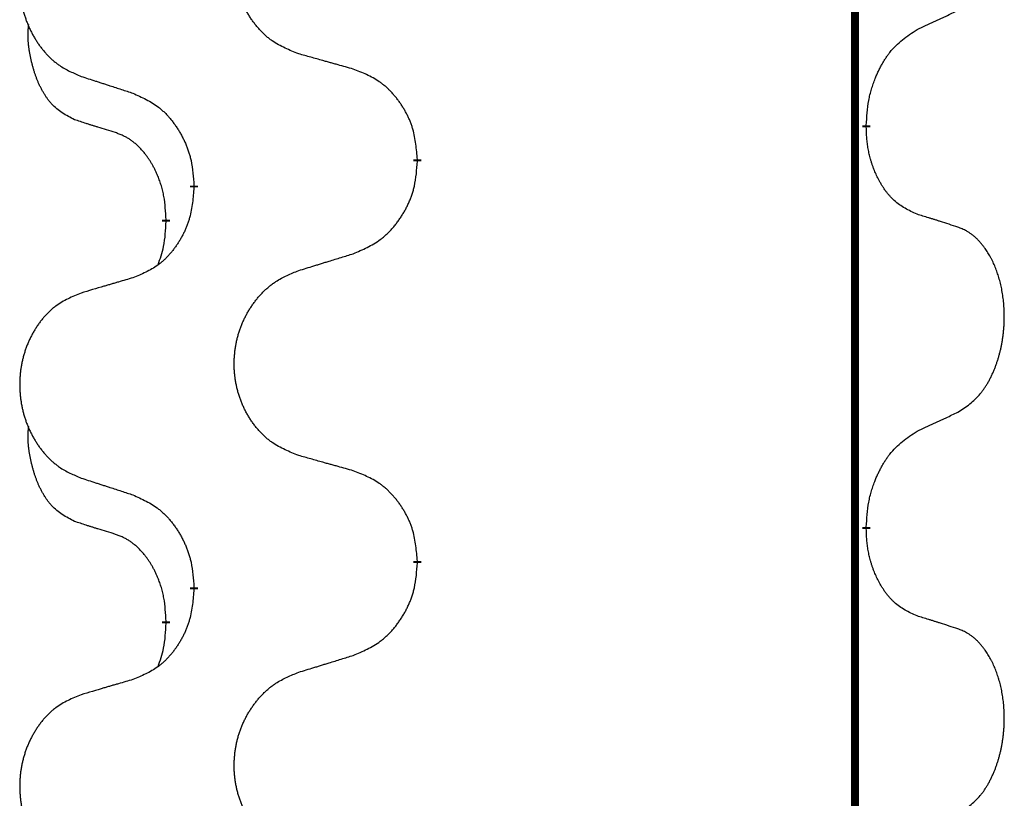
# Model space of a CAD drawing. Units: millimetres. Extents: x -127 to 526, y -208 to 120.
# Drawn here: x 388 to 392, y -21 to -18 of the extents above; entities that cross this region are included whole.
import ezdxf

# ---------------------------------------------------------------- set-up
doc = ezdxf.new("R2010")
doc.units = ezdxf.units.MM
doc.linetypes.add('SLD_Durchgehend', pattern=[0, 0, 0])
doc.layers.add('1', color=7, linetype='Continuous')

# ---------------------------------------------------------------- blocks, each defined once
blk = doc.blocks.new('588884928_F_0800_mm_Artikelnummer_588884931__5', base_point=(436.158, -6.9213))
at = {"color": 7, "linetype": 'SLD_Durchgehend', "const_width": 0.0625}
for points in [[(783.4756, 93.6545), (783.4756, -70.2455)], [(783.5657, -36.7156), (783.5657, -36.7306)], [(780.0165, -36.9845), (780.0165, -36.9995)], [(778.2496, -37.2065), (778.2496, -37.1915)], [(778.0295, -37.4605), (778.0295, -37.4755)], [(783.5657, -39.8906), (783.5657, -39.9056)], [(780.0165, -40.1595), (780.0165, -40.1745)], [(778.2496, -40.3815), (778.2496, -40.3665)], [(778.0295, -40.6355), (778.0295, -40.6505)]]:
    blk.add_lwpolyline(points, dxfattribs=at)
at = {"color": 7, "linetype": 'SLD_Durchgehend'}
for points, knots in [([(779.078, -36.1502), (779.0418, -36.1358), (778.9693, -36.107), (778.8913, -36.0648), (778.8438, -36.0296), (778.8207, -36.0103), (778.7985, -35.99), (778.7771, -35.9683), (778.7565, -35.9455), (778.7368, -35.9215), (778.7181, -35.8968), (778.7005, -35.8713), (778.6839, -35.8452), (778.6684, -35.8185), (778.6539, -35.7912), (778.6404, -35.7633), (778.628, -35.7348), (778.6167, -35.7056), (778.6065, -35.6761), (778.5976, -35.6462), (778.5898, -35.6161), (778.5832, -35.5858), (778.5778, -35.5552), (778.5735, -35.5244), (778.5704, -35.4934), (778.5684, -35.4623), (778.5676, -35.4311), (778.568, -35.3999), (778.5696, -35.3688), (778.5723, -35.3379), (778.5761, -35.3071), (778.5811, -35.2765), (778.5872, -35.2462), (778.5943, -35.2162), (778.6026, -35.1866), (778.6121, -35.1572), (778.6226, -35.1283), (778.6343, -35.0999), (778.647, -35.0719), (778.6607, -35.0445), (778.6754, -35.0178), (778.691, -34.9917), (778.7076, -34.9663), (778.7252, -34.9415), (778.7437, -34.9173), (778.7632, -34.8937), (778.7837, -34.8711), (778.8049, -34.8495), (778.8269, -34.829), (778.8496, -34.8097), (778.8732, -34.7916), (778.9171, -34.7615), (778.9853, -34.7257), (779.0471, -34.7005), (779.078, -34.6878)], [0, 0, 0, 0, 0.117086, 0.234172, 0.26425, 0.294342, 0.324476, 0.354607, 0.385625, 0.416644, 0.447649, 0.478654, 0.509524, 0.540393, 0.571263, 0.602133, 0.633372, 0.664611, 0.695847, 0.727084, 0.758108, 0.789132, 0.820159, 0.851185, 0.8824, 0.913614, 0.944827, 0.97604, 1.007095, 1.038151, 1.069208, 1.100265, 1.131069, 1.161872, 1.192674, 1.223475, 1.254222, 1.284969, 1.315717, 1.346465, 1.376816, 1.407167, 1.437517, 1.467868, 1.498416, 1.528964, 1.559522, 1.59008, 1.619832, 1.649585, 1.679305, 1.709013, 1.809224, 1.909434, 1.909434, 1.909434, 1.909434]), ([(777.3573, -34.8658), (777.3227, -34.8802), (777.2536, -34.9092), (777.1795, -34.9515), (777.1345, -34.9865), (777.1125, -35.0058), (777.0914, -35.0262), (777.0711, -35.0478), (777.0515, -35.0706), (777.0328, -35.0946), (777.015, -35.1193), (776.9983, -35.1448), (776.9825, -35.1709), (776.9677, -35.1976), (776.954, -35.2249), (776.9412, -35.2528), (776.9294, -35.2813), (776.9186, -35.3105), (776.909, -35.34), (776.9004, -35.3698), (776.8931, -35.3999), (776.8868, -35.4303), (776.8817, -35.4608), (776.8776, -35.4916), (776.8746, -35.5226), (776.8728, -35.5538), (776.872, -35.585), (776.8724, -35.6161), (776.8738, -35.6472), (776.8764, -35.6781), (776.8801, -35.7089), (776.8848, -35.7395), (776.8906, -35.7698), (776.8974, -35.7997), (776.9053, -35.8294), (776.9143, -35.8587), (776.9243, -35.8876), (776.9353, -35.9161), (776.9474, -35.9441), (776.9605, -35.9715), (776.9744, -35.9982), (776.9893, -36.0242), (777.005, -36.0496), (777.0217, -36.0745), (777.0393, -36.0987), (777.0579, -36.1222), (777.0774, -36.1449), (777.0976, -36.1665), (777.1185, -36.187), (777.14, -36.2062), (777.1625, -36.2243), (777.204, -36.2544), (777.2689, -36.2902), (777.3278, -36.3155), (777.3573, -36.3282)], [0, 0, 0, 0, 0.112481, 0.224961, 0.254205, 0.283463, 0.312765, 0.342064, 0.372505, 0.402946, 0.433372, 0.463798, 0.494314, 0.52483, 0.555347, 0.585864, 0.616922, 0.647981, 0.679038, 0.710095, 0.741061, 0.772027, 0.802995, 0.833963, 0.865172, 0.896381, 0.927588, 0.958795, 0.989832, 1.020868, 1.051906, 1.082944, 1.113652, 1.144359, 1.175065, 1.20577, 1.236283, 1.266796, 1.29731, 1.327824, 1.357761, 1.387698, 1.417635, 1.447572, 1.477483, 1.507394, 1.537316, 1.567238, 1.596112, 1.624989, 1.653829, 1.682658, 1.778901, 1.875145, 1.875145, 1.875145, 1.875145]), ([(783.9665, -35.9588), (783.9892, -35.9482), (784.0348, -35.927), (784.0841, -35.904), (784.1146, -35.8898), (784.1263, -35.8843), (784.138, -35.8789), (784.1496, -35.8734), (784.1613, -35.8679), (784.173, -35.8625), (784.1846, -35.857), (784.208, -35.846), (784.2429, -35.8296), (784.274, -35.8149), (784.2896, -35.8076)], [0, 0, 0, 0, 0.075268, 0.1505361, 0.163415, 0.176294, 0.1891729, 0.2020518, 0.2149361, 0.2278204, 0.2407047, 0.253589, 0.3051493, 0.3567097, 0.3567097, 0.3567097, 0.3567097]), ([(777.3056, -36.6709), (777.2728, -36.6541), (777.2071, -36.6205), (777.1437, -36.568), (777.1094, -36.5288), (777.0953, -36.5107), (777.082, -36.4921), (777.069, -36.4721), (777.0563, -36.4508), (777.0439, -36.4282), (777.0323, -36.4052), (777.0219, -36.3825), (777.0124, -36.3602), (777.0039, -36.3382), (776.9959, -36.316), (776.9882, -36.2931), (776.981, -36.2694), (776.9741, -36.2449), (776.9678, -36.2203), (776.9619, -36.1951), (776.9564, -36.1691), (776.9513, -36.1425), (776.947, -36.1158), (776.9434, -36.0887), (776.9406, -36.0614), (776.9388, -36.0338), (776.938, -36.0062), (776.9384, -35.9773), (776.9403, -35.9474), (776.9422, -35.9266), (776.9431, -35.9163)], [0, 0, 0, 0, 0.1104767, 0.2209534, 0.2438284, 0.2667114, 0.2896326, 0.3125527, 0.3382849, 0.3640175, 0.389731, 0.4154442, 0.4390192, 0.4625939, 0.4861716, 0.5097495, 0.5351329, 0.5605162, 0.5859001, 0.6112844, 0.6383739, 0.665463, 0.6925584, 0.7196538, 0.7472958, 0.7749392, 0.8025614, 0.830178, 0.8614107, 0.8926434, 0.8926434, 0.8926434, 0.8926434]), ([(783.5657, -36.7156), (783.5677, -36.6826), (783.5717, -36.6166), (783.5802, -36.5432), (783.5895, -36.4957), (783.5946, -36.4732), (783.6003, -36.4509), (783.6066, -36.4291), (783.6132, -36.4079), (783.6202, -36.3872), (783.6277, -36.3667), (783.6368, -36.3433), (783.6477, -36.3172), (783.6607, -36.2884), (783.6747, -36.2602), (783.689, -36.2333), (783.7037, -36.208), (783.7187, -36.1842), (783.7347, -36.161), (783.7743, -36.1087), (783.8487, -36.0357), (783.9272, -35.9844), (783.9665, -35.9588)], [0, 0, 0, 0, 0.0991279, 0.1982558, 0.2212992, 0.2443459, 0.2673984, 0.2904499, 0.3123028, 0.3341557, 0.3560082, 0.3778615, 0.4093786, 0.4408961, 0.4724293, 0.503962, 0.5321252, 0.5602895, 0.5884188, 0.6165402, 0.7571053, 0.8976704, 0.8976704, 0.8976704, 0.8976704]), ([(779.5093, -36.2707), (779.4892, -36.2651), (779.449, -36.2539), (779.4037, -36.2413), (779.3736, -36.2329), (779.3585, -36.2287), (779.3434, -36.2245), (779.3283, -36.2203), (779.3133, -36.2161), (779.2982, -36.2119), (779.2831, -36.2077), (779.2414, -36.196), (779.173, -36.1769), (779.1097, -36.1591), (779.078, -36.1502)], [0, 0, 0, 0, 0.0626283, 0.1252565, 0.140914, 0.1565714, 0.1722289, 0.1878864, 0.2035442, 0.219202, 0.2348598, 0.2505176, 0.3491531, 0.4477886, 0.4477886, 0.4477886, 0.4477886]), ([(780.0165, -36.9845), (780.013, -36.9444), (780.0061, -36.8641), (779.9897, -36.7746), (779.9717, -36.7172), (779.9614, -36.6893), (779.9499, -36.6619), (779.9372, -36.635), (779.9235, -36.6088), (779.9087, -36.5831), (779.893, -36.5581), (779.8764, -36.5337), (779.8591, -36.5101), (779.8409, -36.4871), (779.8218, -36.465), (779.8021, -36.4438), (779.7816, -36.4237), (779.7605, -36.4048), (779.7385, -36.3869), (779.6923, -36.3532), (779.616, -36.3126), (779.5449, -36.2847), (779.5093, -36.2707)], [0, 0, 0, 0, 0.1209346, 0.2418691, 0.2715902, 0.3013222, 0.3310797, 0.3608342, 0.3904011, 0.4199685, 0.4495293, 0.4790908, 0.5083301, 0.5375686, 0.5668172, 0.5960652, 0.6244344, 0.6528069, 0.6811435, 0.7094671, 0.8241186, 0.93877, 0.93877, 0.93877, 0.93877]), ([(777.3573, -36.3282), (777.3763, -36.3343), (777.4143, -36.3466), (777.4571, -36.3605), (777.4856, -36.3697), (777.4998, -36.3743), (777.5141, -36.379), (777.5283, -36.3836), (777.5426, -36.3882), (777.5568, -36.3928), (777.5711, -36.3974), (777.6109, -36.4104), (777.6764, -36.4316), (777.7371, -36.4513), (777.7674, -36.4611)], [0, 0, 0, 0, 0.0599168, 0.1198336, 0.1348129, 0.1497923, 0.1647716, 0.179751, 0.1947305, 0.2097099, 0.2246894, 0.2396689, 0.3353723, 0.4310757, 0.4310757, 0.4310757, 0.4310757]), ([(777.7674, -36.4611), (777.8027, -36.477), (777.8732, -36.5089), (777.9485, -36.5545), (777.9939, -36.5919), (778.0161, -36.6123), (778.0373, -36.6339), (778.0577, -36.6567), (778.0773, -36.6808), (778.0962, -36.706), (778.114, -36.7319), (778.1308, -36.7586), (778.1467, -36.7859), (778.1617, -36.8139), (778.1755, -36.8424), (778.1883, -36.8716), (778.1999, -36.9014), (778.2103, -36.9318), (778.2192, -36.9626), (778.2321, -37.0157), (778.2428, -37.0922), (778.2474, -37.1584), (778.2496, -37.1915)], [0, 0, 0, 0, 0.1161018, 0.2322037, 0.2623496, 0.2925108, 0.3227169, 0.3529195, 0.3843764, 0.415834, 0.4472779, 0.4787225, 0.5104414, 0.5421594, 0.5738837, 0.6056077, 0.6377093, 0.6698134, 0.7018938, 0.7339652, 0.8335001, 0.9330351, 0.9330351, 0.9330351, 0.9330351]), ([(777.6287, -36.7731), (777.6056, -36.766), (777.5594, -36.7518), (777.5094, -36.7363), (777.4787, -36.7267), (777.4671, -36.723), (777.4556, -36.7194), (777.4441, -36.7157), (777.4325, -36.712), (777.421, -36.7083), (777.4094, -36.7046), (777.3864, -36.6972), (777.3517, -36.6859), (777.321, -36.6759), (777.3056, -36.6709)], [0, 0, 0, 0, 0.072467, 0.1449339, 0.1570396, 0.1691453, 0.181251, 0.1933566, 0.2054742, 0.2175917, 0.2297093, 0.2418268, 0.2903502, 0.3388736, 0.3388736, 0.3388736, 0.3388736]), ([(783.9665, -37.418), (783.9345, -37.4033), (783.8705, -37.3741), (783.8059, -37.3288), (783.7691, -37.2936), (783.753, -37.2765), (783.7377, -37.2586), (783.7225, -37.2393), (783.7076, -37.2186), (783.693, -37.1965), (783.6792, -37.1739), (783.6671, -37.1521), (783.6563, -37.1313), (783.6468, -37.1117), (783.6379, -37.0918), (783.6292, -37.0711), (783.6209, -37.0496), (783.613, -37.0273), (783.6057, -37.0048), (783.5993, -36.9831), (783.5937, -36.9621), (783.5888, -36.942), (783.5844, -36.9218), (783.5804, -36.9012), (783.5769, -36.8803), (783.5738, -36.8589), (783.5713, -36.8376), (783.5687, -36.809), (783.5668, -36.7734), (783.5661, -36.7448), (783.5657, -36.7306)], [0, 0, 0, 0, 0.1054562, 0.2109123, 0.2344291, 0.2579548, 0.2815165, 0.3050767, 0.3315574, 0.3580389, 0.3845049, 0.4109705, 0.4328054, 0.4546397, 0.4764736, 0.4983077, 0.5219471, 0.5455868, 0.5692264, 0.5928659, 0.6135516, 0.634237, 0.6549231, 0.6756092, 0.6971494, 0.71869, 0.740226, 0.7617607, 0.804578, 0.8473954, 0.8473954, 0.8473954, 0.8473954]), ([(778.0295, -37.4605), (778.0278, -37.4298), (778.0243, -37.3684), (778.0167, -37.3001), (778.0081, -37.2558), (778.0034, -37.2348), (777.998, -37.214), (777.9923, -37.1936), (777.986, -37.1739), (777.9795, -37.1547), (777.9724, -37.1357), (777.9641, -37.115), (777.9545, -37.0926), (777.9433, -37.0687), (777.9312, -37.0451), (777.9188, -37.0228), (777.9061, -37.0016), (777.8931, -36.9816), (777.8795, -36.962), (777.8638, -36.9412), (777.8459, -36.9193), (777.8254, -36.8967), (777.8036, -36.8752), (777.7816, -36.8558), (777.7594, -36.8385), (777.7371, -36.8231), (777.714, -36.8092), (777.6882, -36.796), (777.6597, -36.7842), (777.639, -36.7768), (777.6287, -36.7731)], [0, 0, 0, 0, 0.0921911, 0.1843821, 0.20591, 0.2274409, 0.2489766, 0.2705115, 0.2907895, 0.3110675, 0.3313472, 0.3516275, 0.3780441, 0.4044611, 0.4308749, 0.4572883, 0.4811357, 0.5049824, 0.5288358, 0.5526907, 0.5831984, 0.6137075, 0.6442319, 0.6747535, 0.7017613, 0.7287719, 0.7557302, 0.7826753, 0.8155538, 0.8484323, 0.8484323, 0.8484323, 0.8484323]), ([(779.5093, -37.7299), (779.5463, -37.714), (779.6203, -37.6823), (779.6995, -37.6368), (779.7474, -37.5992), (779.7708, -37.5788), (779.7931, -37.5572), (779.8145, -37.5344), (779.8352, -37.5103), (779.855, -37.4852), (779.8737, -37.4592), (779.8915, -37.4325), (779.9082, -37.4052), (779.9239, -37.3772), (779.9385, -37.3487), (779.952, -37.3195), (779.9642, -37.2897), (779.9751, -37.2593), (779.9845, -37.2285), (779.998, -37.1754), (780.0093, -37.0989), (780.0141, -37.0327), (780.0165, -36.9995)], [0, 0, 0, 0, 0.1207225, 0.241445, 0.272411, 0.3033922, 0.334416, 0.3654362, 0.3974567, 0.4294779, 0.4614868, 0.4934965, 0.5255609, 0.5576245, 0.5896947, 0.6217645, 0.6540243, 0.6862868, 0.7185226, 0.7507482, 0.8503626, 0.9499769, 0.9499769, 0.9499769, 0.9499769]), ([(778.2496, -37.2065), (778.2463, -37.2466), (778.2397, -37.3268), (778.2242, -37.4163), (778.207, -37.4737), (778.1973, -37.5016), (778.1863, -37.5291), (778.1743, -37.5559), (778.1612, -37.5822), (778.1472, -37.6078), (778.1322, -37.6329), (778.1165, -37.6572), (778.1, -37.6809), (778.0827, -37.7038), (778.0646, -37.726), (778.0458, -37.7472), (778.0264, -37.7672), (778.0063, -37.7862), (777.9854, -37.8041), (777.9416, -37.8376), (777.8692, -37.8783), (777.8013, -37.9063), (777.7674, -37.9203)], [0, 0, 0, 0, 0.1207923, 0.2415845, 0.2711145, 0.3006544, 0.3302167, 0.3597763, 0.388964, 0.418152, 0.4473341, 0.4765167, 0.5051788, 0.5338402, 0.5625129, 0.591185, 0.618755, 0.6463281, 0.6738633, 0.7013854, 0.8115011, 0.9216168, 0.9216168, 0.9216168, 0.9216168]), ([(784.2896, -37.5202), (784.2665, -37.5126), (784.2205, -37.4976), (784.1705, -37.4815), (784.1397, -37.4717), (784.1282, -37.468), (784.1166, -37.4644), (784.1051, -37.4607), (784.0936, -37.4571), (784.082, -37.4535), (784.0705, -37.4499), (784.0474, -37.4427), (784.0127, -37.4321), (783.9819, -37.4227), (783.9665, -37.418)], [0, 0, 0, 0, 0.0726997, 0.1453994, 0.1575073, 0.1696152, 0.1817231, 0.193831, 0.205927, 0.2180229, 0.2301189, 0.2422149, 0.2905443, 0.3388737, 0.3388737, 0.3388737, 0.3388737]), ([(777.9659, -37.8179), (777.9744, -37.7942), (777.9915, -37.7468), (778.0136, -37.666), (778.0243, -37.5748), (778.0278, -37.5086), (778.0295, -37.4755)], [0, 0, 0, 0, 0.0756193, 0.1512387, 0.250723, 0.3502073, 0.3502073, 0.3502073, 0.3502073]), ([(784.2896, -38.9826), (784.3217, -38.9618), (784.3858, -38.9201), (784.4482, -38.8611), (784.4827, -38.8177), (784.4978, -38.7967), (784.512, -38.775), (784.5259, -38.7519), (784.5395, -38.7273), (784.5527, -38.7015), (784.565, -38.6751), (784.576, -38.6495), (784.5859, -38.6245), (784.5947, -38.6004), (784.603, -38.576), (784.6108, -38.5509), (784.6181, -38.5251), (784.6249, -38.4986), (784.631, -38.4719), (784.6365, -38.4444), (784.6415, -38.4164), (784.6458, -38.3876), (784.6494, -38.3588), (784.6523, -38.3296), (784.6545, -38.3002), (784.656, -38.2704), (784.6567, -38.2406), (784.6567, -38.2122), (784.656, -38.1851), (784.6548, -38.1594), (784.6531, -38.1337), (784.6507, -38.1083), (784.6479, -38.0831), (784.6445, -38.0583), (784.6405, -38.0335), (784.6361, -38.0095), (784.6312, -37.9862), (784.626, -37.9637), (784.6202, -37.9412), (784.6141, -37.9194), (784.6075, -37.8982), (784.6007, -37.8776), (784.5933, -37.8571), (784.5853, -37.8367), (784.5768, -37.8165), (784.5677, -37.7964), (784.558, -37.7765), (784.548, -37.7575), (784.5377, -37.7393), (784.5273, -37.7219), (784.5163, -37.7048), (784.5035, -37.6863), (784.4886, -37.6664), (784.4715, -37.6455), (784.4533, -37.6255), (784.4348, -37.6072), (784.4161, -37.5907), (784.3974, -37.576), (784.3778, -37.5624), (784.3535, -37.548), (784.324, -37.5339), (784.3011, -37.5247), (784.2896, -37.5202)], [0, 0, 0, 0, 0.114626, 0.229253, 0.255136, 0.281028, 0.306957, 0.332884, 0.361934, 0.390985, 0.420018, 0.449052, 0.474762, 0.500472, 0.526183, 0.551894, 0.5793, 0.606707, 0.634112, 0.661518, 0.690573, 0.719628, 0.748686, 0.777743, 0.807529, 0.837316, 0.867099, 0.896882, 0.922639, 0.948395, 0.974152, 0.999908, 1.024987, 1.050066, 1.075144, 1.100222, 1.123355, 1.146488, 1.16962, 1.192753, 1.214494, 1.236235, 1.257976, 1.279718, 1.301816, 1.323914, 1.34601, 1.368106, 1.38839, 1.408673, 1.42896, 1.449249, 1.476285, 1.503323, 1.530378, 1.557432, 1.581269, 1.605108, 1.628896, 1.652672, 1.68974, 1.726808, 1.726808, 1.726808, 1.726808]), ([(779.078, -37.8628), (779.098, -37.8567), (779.138, -37.8444), (779.183, -37.8305), (779.2129, -37.8213), (779.2279, -37.8167), (779.2429, -37.8121), (779.2579, -37.8074), (779.2729, -37.8028), (779.2879, -37.7982), (779.3029, -37.7936), (779.3448, -37.7807), (779.4136, -37.7594), (779.4774, -37.7398), (779.5093, -37.7299)], [0, 0, 0, 0, 0.062728, 0.1254559, 0.141138, 0.1568202, 0.1725023, 0.1881844, 0.2038666, 0.2195488, 0.235231, 0.2509132, 0.3511056, 0.4512981, 0.4512981, 0.4512981, 0.4512981]), ([(779.078, -39.3252), (779.0418, -39.3108), (778.9693, -39.282), (778.8913, -39.2398), (778.8438, -39.2046), (778.8207, -39.1853), (778.7985, -39.165), (778.7771, -39.1433), (778.7565, -39.1205), (778.7368, -39.0965), (778.7181, -39.0718), (778.7005, -39.0463), (778.6839, -39.0202), (778.6684, -38.9935), (778.6539, -38.9662), (778.6404, -38.9383), (778.628, -38.9098), (778.6167, -38.8806), (778.6065, -38.8511), (778.5976, -38.8212), (778.5898, -38.7911), (778.5832, -38.7608), (778.5778, -38.7302), (778.5735, -38.6994), (778.5704, -38.6684), (778.5684, -38.6373), (778.5676, -38.6061), (778.568, -38.5749), (778.5696, -38.5438), (778.5723, -38.5129), (778.5761, -38.4821), (778.5811, -38.4515), (778.5872, -38.4212), (778.5943, -38.3912), (778.6026, -38.3616), (778.6121, -38.3322), (778.6226, -38.3033), (778.6343, -38.2749), (778.647, -38.2469), (778.6607, -38.2195), (778.6754, -38.1928), (778.691, -38.1667), (778.7076, -38.1413), (778.7252, -38.1165), (778.7437, -38.0923), (778.7632, -38.0687), (778.7837, -38.0461), (778.8049, -38.0245), (778.8269, -38.004), (778.8496, -37.9847), (778.8732, -37.9666), (778.9171, -37.9365), (778.9853, -37.9007), (779.0471, -37.8755), (779.078, -37.8628)], [0, 0, 0, 0, 0.117086, 0.234172, 0.26425, 0.294342, 0.324476, 0.354607, 0.385625, 0.416644, 0.447649, 0.478654, 0.509524, 0.540393, 0.571263, 0.602133, 0.633372, 0.664611, 0.695847, 0.727084, 0.758108, 0.789132, 0.820159, 0.851185, 0.8824, 0.913614, 0.944827, 0.97604, 1.007095, 1.038151, 1.069208, 1.100265, 1.131069, 1.161872, 1.192674, 1.223475, 1.254222, 1.284969, 1.315717, 1.346465, 1.376816, 1.407167, 1.437517, 1.467868, 1.498416, 1.528964, 1.559522, 1.59008, 1.619832, 1.649585, 1.679305, 1.709013, 1.809224, 1.909434, 1.909434, 1.909434, 1.909434]), ([(777.7674, -37.9203), (777.7483, -37.9259), (777.71, -37.9371), (777.667, -37.9497), (777.6383, -37.9581), (777.624, -37.9623), (777.6096, -37.9665), (777.5953, -37.9707), (777.581, -37.9749), (777.5666, -37.9792), (777.5523, -37.9834), (777.5126, -37.995), (777.4476, -38.0142), (777.3874, -38.0319), (777.3573, -38.0408)], [0, 0, 0, 0, 0.0597754, 0.1195507, 0.1344951, 0.1494396, 0.164384, 0.1793284, 0.1942733, 0.2092182, 0.2241631, 0.239108, 0.3332541, 0.4274002, 0.4274002, 0.4274002, 0.4274002]), ([(777.3573, -38.0408), (777.3227, -38.0552), (777.2536, -38.0842), (777.1795, -38.1265), (777.1345, -38.1615), (777.1125, -38.1808), (777.0914, -38.2012), (777.0711, -38.2228), (777.0515, -38.2456), (777.0328, -38.2696), (777.015, -38.2943), (776.9983, -38.3198), (776.9825, -38.3459), (776.9677, -38.3726), (776.954, -38.3999), (776.9412, -38.4278), (776.9294, -38.4563), (776.9186, -38.4855), (776.909, -38.515), (776.9004, -38.5448), (776.8931, -38.5749), (776.8868, -38.6053), (776.8817, -38.6358), (776.8776, -38.6666), (776.8746, -38.6976), (776.8728, -38.7288), (776.872, -38.76), (776.8724, -38.7911), (776.8738, -38.8222), (776.8764, -38.8531), (776.8801, -38.8839), (776.8848, -38.9145), (776.8906, -38.9448), (776.8974, -38.9747), (776.9053, -39.0044), (776.9143, -39.0337), (776.9243, -39.0626), (776.9353, -39.0911), (776.9474, -39.1191), (776.9605, -39.1465), (776.9744, -39.1732), (776.9893, -39.1992), (777.005, -39.2246), (777.0217, -39.2495), (777.0393, -39.2737), (777.0579, -39.2972), (777.0774, -39.3199), (777.0976, -39.3415), (777.1185, -39.362), (777.14, -39.3812), (777.1625, -39.3993), (777.204, -39.4294), (777.2689, -39.4652), (777.3278, -39.4905), (777.3573, -39.5032)], [0, 0, 0, 0, 0.112481, 0.224961, 0.254205, 0.283463, 0.312765, 0.342064, 0.372505, 0.402946, 0.433372, 0.463798, 0.494314, 0.52483, 0.555347, 0.585864, 0.616922, 0.647981, 0.679038, 0.710095, 0.741061, 0.772027, 0.802995, 0.833963, 0.865172, 0.896381, 0.927588, 0.958795, 0.989832, 1.020868, 1.051906, 1.082944, 1.113652, 1.144359, 1.175065, 1.20577, 1.236283, 1.266796, 1.29731, 1.327824, 1.357761, 1.387698, 1.417635, 1.447572, 1.477483, 1.507394, 1.537316, 1.567238, 1.596112, 1.624989, 1.653829, 1.682658, 1.778901, 1.875145, 1.875145, 1.875145, 1.875145]), ([(783.9665, -39.1338), (783.9892, -39.1232), (784.0348, -39.102), (784.0841, -39.079), (784.1146, -39.0648), (784.1263, -39.0593), (784.138, -39.0539), (784.1496, -39.0484), (784.1613, -39.0429), (784.173, -39.0375), (784.1846, -39.032), (784.208, -39.021), (784.2429, -39.0046), (784.274, -38.9899), (784.2896, -38.9826)], [0, 0, 0, 0, 0.075268, 0.1505361, 0.163415, 0.176294, 0.1891729, 0.2020518, 0.2149361, 0.2278204, 0.2407047, 0.253589, 0.3051493, 0.3567097, 0.3567097, 0.3567097, 0.3567097]), ([(777.3056, -39.8459), (777.2728, -39.8291), (777.2071, -39.7955), (777.1437, -39.743), (777.1094, -39.7038), (777.0953, -39.6857), (777.082, -39.6671), (777.069, -39.6471), (777.0563, -39.6258), (777.0439, -39.6032), (777.0323, -39.5802), (777.0219, -39.5575), (777.0124, -39.5352), (777.0039, -39.5132), (776.9959, -39.491), (776.9882, -39.4681), (776.981, -39.4444), (776.9741, -39.4199), (776.9678, -39.3953), (776.9619, -39.3701), (776.9564, -39.3441), (776.9513, -39.3175), (776.947, -39.2908), (776.9434, -39.2637), (776.9406, -39.2364), (776.9388, -39.2088), (776.938, -39.1812), (776.9384, -39.1523), (776.9403, -39.1224), (776.9422, -39.1016), (776.9431, -39.0913)], [0, 0, 0, 0, 0.1104767, 0.2209534, 0.2438284, 0.2667114, 0.2896326, 0.3125527, 0.3382849, 0.3640175, 0.389731, 0.4154442, 0.4390192, 0.4625939, 0.4861716, 0.5097495, 0.5351329, 0.5605162, 0.5859001, 0.6112844, 0.6383739, 0.665463, 0.6925584, 0.7196538, 0.7472958, 0.7749392, 0.8025614, 0.830178, 0.8614107, 0.8926434, 0.8926434, 0.8926434, 0.8926434]), ([(783.5657, -39.8906), (783.5677, -39.8576), (783.5717, -39.7916), (783.5802, -39.7182), (783.5895, -39.6707), (783.5946, -39.6482), (783.6003, -39.6259), (783.6066, -39.6041), (783.6132, -39.5829), (783.6202, -39.5622), (783.6277, -39.5417), (783.6368, -39.5183), (783.6477, -39.4922), (783.6607, -39.4634), (783.6747, -39.4352), (783.689, -39.4083), (783.7037, -39.383), (783.7187, -39.3592), (783.7347, -39.336), (783.7743, -39.2837), (783.8487, -39.2107), (783.9272, -39.1594), (783.9665, -39.1338)], [0, 0, 0, 0, 0.0991279, 0.1982558, 0.2212992, 0.2443459, 0.2673984, 0.2904499, 0.3123028, 0.3341557, 0.3560082, 0.3778615, 0.4093786, 0.4408961, 0.4724293, 0.503962, 0.5321252, 0.5602895, 0.5884188, 0.6165402, 0.7571053, 0.8976704, 0.8976704, 0.8976704, 0.8976704]), ([(779.5093, -39.4457), (779.4892, -39.4401), (779.449, -39.4289), (779.4037, -39.4163), (779.3736, -39.4079), (779.3585, -39.4037), (779.3434, -39.3995), (779.3283, -39.3953), (779.3133, -39.3911), (779.2982, -39.3869), (779.2831, -39.3827), (779.2414, -39.371), (779.173, -39.3519), (779.1097, -39.3341), (779.078, -39.3252)], [0, 0, 0, 0, 0.0626283, 0.1252565, 0.140914, 0.1565714, 0.1722289, 0.1878864, 0.2035442, 0.219202, 0.2348598, 0.2505176, 0.3491531, 0.4477886, 0.4477886, 0.4477886, 0.4477886]), ([(780.0165, -40.1595), (780.013, -40.1194), (780.0061, -40.0391), (779.9897, -39.9496), (779.9717, -39.8922), (779.9614, -39.8643), (779.9499, -39.8369), (779.9372, -39.81), (779.9235, -39.7838), (779.9087, -39.7581), (779.893, -39.7331), (779.8764, -39.7087), (779.8591, -39.6851), (779.8409, -39.6621), (779.8218, -39.64), (779.8021, -39.6188), (779.7816, -39.5987), (779.7605, -39.5798), (779.7385, -39.5619), (779.6923, -39.5282), (779.616, -39.4876), (779.5449, -39.4597), (779.5093, -39.4457)], [0, 0, 0, 0, 0.1209346, 0.2418691, 0.2715902, 0.3013222, 0.3310797, 0.3608342, 0.3904011, 0.4199685, 0.4495293, 0.4790908, 0.5083301, 0.5375686, 0.5668172, 0.5960652, 0.6244344, 0.6528069, 0.6811435, 0.7094671, 0.8241186, 0.93877, 0.93877, 0.93877, 0.93877]), ([(777.3573, -39.5032), (777.3763, -39.5093), (777.4143, -39.5216), (777.4571, -39.5355), (777.4856, -39.5447), (777.4998, -39.5493), (777.5141, -39.554), (777.5283, -39.5586), (777.5426, -39.5632), (777.5568, -39.5678), (777.5711, -39.5724), (777.6109, -39.5854), (777.6764, -39.6066), (777.7371, -39.6263), (777.7674, -39.6361)], [0, 0, 0, 0, 0.0599168, 0.1198336, 0.1348129, 0.1497923, 0.1647716, 0.179751, 0.1947305, 0.2097099, 0.2246894, 0.2396689, 0.3353723, 0.4310757, 0.4310757, 0.4310757, 0.4310757]), ([(777.7674, -39.6361), (777.8027, -39.652), (777.8732, -39.6839), (777.9485, -39.7295), (777.9939, -39.7669), (778.0161, -39.7873), (778.0373, -39.8089), (778.0577, -39.8317), (778.0773, -39.8558), (778.0962, -39.881), (778.114, -39.9069), (778.1308, -39.9336), (778.1467, -39.9609), (778.1617, -39.9889), (778.1755, -40.0174), (778.1883, -40.0466), (778.1999, -40.0764), (778.2103, -40.1068), (778.2192, -40.1376), (778.2321, -40.1907), (778.2428, -40.2672), (778.2474, -40.3334), (778.2496, -40.3665)], [0, 0, 0, 0, 0.1161018, 0.2322037, 0.2623496, 0.2925108, 0.3227169, 0.3529195, 0.3843764, 0.415834, 0.4472779, 0.4787225, 0.5104414, 0.5421594, 0.5738837, 0.6056077, 0.6377093, 0.6698134, 0.7018938, 0.7339652, 0.8335001, 0.9330351, 0.9330351, 0.9330351, 0.9330351]), ([(777.6287, -39.9481), (777.6056, -39.941), (777.5594, -39.9268), (777.5094, -39.9113), (777.4787, -39.9017), (777.4671, -39.898), (777.4556, -39.8944), (777.4441, -39.8907), (777.4325, -39.887), (777.421, -39.8833), (777.4094, -39.8796), (777.3864, -39.8722), (777.3517, -39.8609), (777.321, -39.8509), (777.3056, -39.8459)], [0, 0, 0, 0, 0.072467, 0.1449339, 0.1570396, 0.1691453, 0.181251, 0.1933566, 0.2054742, 0.2175917, 0.2297093, 0.2418268, 0.2903502, 0.3388736, 0.3388736, 0.3388736, 0.3388736]), ([(783.9665, -40.593), (783.9345, -40.5783), (783.8705, -40.5491), (783.8059, -40.5038), (783.7691, -40.4686), (783.753, -40.4515), (783.7377, -40.4336), (783.7225, -40.4143), (783.7076, -40.3936), (783.693, -40.3715), (783.6792, -40.3489), (783.6671, -40.3271), (783.6563, -40.3063), (783.6468, -40.2867), (783.6379, -40.2668), (783.6292, -40.2461), (783.6209, -40.2246), (783.613, -40.2023), (783.6057, -40.1798), (783.5993, -40.1581), (783.5937, -40.1371), (783.5888, -40.117), (783.5844, -40.0968), (783.5804, -40.0762), (783.5769, -40.0553), (783.5738, -40.0339), (783.5713, -40.0126), (783.5687, -39.984), (783.5668, -39.9484), (783.5661, -39.9198), (783.5657, -39.9056)], [0, 0, 0, 0, 0.1054562, 0.2109123, 0.2344291, 0.2579548, 0.2815165, 0.3050767, 0.3315574, 0.3580389, 0.3845049, 0.4109705, 0.4328054, 0.4546397, 0.4764736, 0.4983077, 0.5219471, 0.5455868, 0.5692264, 0.5928659, 0.6135516, 0.634237, 0.6549231, 0.6756092, 0.6971494, 0.71869, 0.740226, 0.7617607, 0.804578, 0.8473954, 0.8473954, 0.8473954, 0.8473954]), ([(778.0295, -40.6355), (778.0278, -40.6048), (778.0243, -40.5434), (778.0167, -40.4751), (778.0081, -40.4308), (778.0034, -40.4098), (777.998, -40.389), (777.9923, -40.3686), (777.986, -40.3489), (777.9795, -40.3297), (777.9724, -40.3107), (777.9641, -40.29), (777.9545, -40.2676), (777.9433, -40.2437), (777.9312, -40.2201), (777.9188, -40.1978), (777.9061, -40.1766), (777.8931, -40.1566), (777.8795, -40.137), (777.8638, -40.1162), (777.8459, -40.0943), (777.8254, -40.0717), (777.8036, -40.0502), (777.7816, -40.0308), (777.7594, -40.0135), (777.7371, -39.9981), (777.714, -39.9842), (777.6882, -39.971), (777.6597, -39.9592), (777.639, -39.9518), (777.6287, -39.9481)], [0, 0, 0, 0, 0.0921911, 0.1843821, 0.20591, 0.2274409, 0.2489766, 0.2705115, 0.2907895, 0.3110675, 0.3313472, 0.3516275, 0.3780441, 0.4044611, 0.4308749, 0.4572883, 0.4811357, 0.5049824, 0.5288358, 0.5526907, 0.5831984, 0.6137075, 0.6442319, 0.6747535, 0.7017613, 0.7287719, 0.7557302, 0.7826753, 0.8155538, 0.8484323, 0.8484323, 0.8484323, 0.8484323]), ([(779.5093, -40.9049), (779.5463, -40.889), (779.6203, -40.8573), (779.6995, -40.8118), (779.7474, -40.7742), (779.7708, -40.7538), (779.7931, -40.7322), (779.8145, -40.7094), (779.8352, -40.6853), (779.855, -40.6602), (779.8737, -40.6342), (779.8915, -40.6075), (779.9082, -40.5802), (779.9239, -40.5522), (779.9385, -40.5237), (779.952, -40.4945), (779.9642, -40.4647), (779.9751, -40.4343), (779.9845, -40.4035), (779.998, -40.3504), (780.0093, -40.2739), (780.0141, -40.2077), (780.0165, -40.1745)], [0, 0, 0, 0, 0.1207225, 0.241445, 0.272411, 0.3033922, 0.334416, 0.3654362, 0.3974567, 0.4294779, 0.4614868, 0.4934965, 0.5255609, 0.5576245, 0.5896947, 0.6217645, 0.6540243, 0.6862868, 0.7185226, 0.7507482, 0.8503626, 0.9499769, 0.9499769, 0.9499769, 0.9499769]), ([(778.2496, -40.3815), (778.2463, -40.4216), (778.2397, -40.5018), (778.2242, -40.5913), (778.207, -40.6487), (778.1973, -40.6766), (778.1863, -40.7041), (778.1743, -40.7309), (778.1612, -40.7572), (778.1472, -40.7828), (778.1322, -40.8079), (778.1165, -40.8322), (778.1, -40.8559), (778.0827, -40.8788), (778.0646, -40.901), (778.0458, -40.9222), (778.0264, -40.9422), (778.0063, -40.9612), (777.9854, -40.9791), (777.9416, -41.0126), (777.8692, -41.0533), (777.8013, -41.0813), (777.7674, -41.0953)], [0, 0, 0, 0, 0.1207923, 0.2415845, 0.2711145, 0.3006544, 0.3302167, 0.3597763, 0.388964, 0.418152, 0.4473341, 0.4765167, 0.5051788, 0.5338402, 0.5625129, 0.591185, 0.618755, 0.6463281, 0.6738633, 0.7013854, 0.8115011, 0.9216168, 0.9216168, 0.9216168, 0.9216168]), ([(784.2896, -40.6952), (784.2665, -40.6876), (784.2205, -40.6726), (784.1705, -40.6565), (784.1397, -40.6467), (784.1282, -40.643), (784.1166, -40.6394), (784.1051, -40.6357), (784.0936, -40.6321), (784.082, -40.6285), (784.0705, -40.6249), (784.0474, -40.6177), (784.0127, -40.6071), (783.9819, -40.5977), (783.9665, -40.593)], [0, 0, 0, 0, 0.0726997, 0.1453994, 0.1575073, 0.1696152, 0.1817231, 0.193831, 0.205927, 0.2180229, 0.2301189, 0.2422149, 0.2905443, 0.3388737, 0.3388737, 0.3388737, 0.3388737]), ([(777.9659, -40.9929), (777.9744, -40.9692), (777.9915, -40.9218), (778.0136, -40.841), (778.0243, -40.7498), (778.0278, -40.6836), (778.0295, -40.6505)], [0, 0, 0, 0, 0.0756193, 0.1512387, 0.250723, 0.3502073, 0.3502073, 0.3502073, 0.3502073]), ([(784.2896, -42.1576), (784.3217, -42.1368), (784.3858, -42.0951), (784.4482, -42.0361), (784.4827, -41.9927), (784.4978, -41.9717), (784.512, -41.95), (784.5259, -41.9269), (784.5395, -41.9023), (784.5527, -41.8765), (784.565, -41.8501), (784.576, -41.8245), (784.5859, -41.7995), (784.5947, -41.7754), (784.603, -41.751), (784.6108, -41.7259), (784.6181, -41.7001), (784.6249, -41.6736), (784.631, -41.6469), (784.6365, -41.6194), (784.6415, -41.5914), (784.6458, -41.5626), (784.6494, -41.5338), (784.6523, -41.5046), (784.6545, -41.4752), (784.656, -41.4454), (784.6567, -41.4156), (784.6567, -41.3872), (784.656, -41.3601), (784.6548, -41.3344), (784.6531, -41.3087), (784.6507, -41.2833), (784.6479, -41.2581), (784.6445, -41.2333), (784.6405, -41.2085), (784.6361, -41.1845), (784.6312, -41.1612), (784.626, -41.1387), (784.6202, -41.1162), (784.6141, -41.0944), (784.6075, -41.0732), (784.6007, -41.0526), (784.5933, -41.0321), (784.5853, -41.0117), (784.5768, -40.9915), (784.5677, -40.9714), (784.558, -40.9515), (784.548, -40.9325), (784.5377, -40.9143), (784.5273, -40.8969), (784.5163, -40.8798), (784.5035, -40.8613), (784.4886, -40.8414), (784.4715, -40.8205), (784.4533, -40.8005), (784.4348, -40.7822), (784.4161, -40.7657), (784.3974, -40.751), (784.3778, -40.7374), (784.3535, -40.723), (784.324, -40.7089), (784.3011, -40.6997), (784.2896, -40.6952)], [0, 0, 0, 0, 0.114626, 0.229253, 0.255136, 0.281028, 0.306957, 0.332884, 0.361934, 0.390985, 0.420018, 0.449052, 0.474762, 0.500472, 0.526183, 0.551894, 0.5793, 0.606707, 0.634112, 0.661518, 0.690573, 0.719628, 0.748686, 0.777743, 0.807529, 0.837316, 0.867099, 0.896882, 0.922639, 0.948395, 0.974152, 0.999908, 1.024987, 1.050066, 1.075144, 1.100222, 1.123355, 1.146488, 1.16962, 1.192753, 1.214494, 1.236235, 1.257976, 1.279718, 1.301816, 1.323914, 1.34601, 1.368106, 1.38839, 1.408673, 1.42896, 1.449249, 1.476285, 1.503323, 1.530378, 1.557432, 1.581269, 1.605108, 1.628896, 1.652672, 1.68974, 1.726808, 1.726808, 1.726808, 1.726808]), ([(779.078, -41.0378), (779.098, -41.0317), (779.138, -41.0194), (779.183, -41.0055), (779.2129, -40.9963), (779.2279, -40.9917), (779.2429, -40.9871), (779.2579, -40.9824), (779.2729, -40.9778), (779.2879, -40.9732), (779.3029, -40.9686), (779.3448, -40.9557), (779.4136, -40.9344), (779.4774, -40.9148), (779.5093, -40.9049)], [0, 0, 0, 0, 0.062728, 0.1254559, 0.141138, 0.1568202, 0.1725023, 0.1881844, 0.2038666, 0.2195488, 0.235231, 0.2509132, 0.3511056, 0.4512981, 0.4512981, 0.4512981, 0.4512981]), ([(777.7674, -41.0953), (777.7483, -41.1009), (777.71, -41.1121), (777.667, -41.1247), (777.6383, -41.1331), (777.624, -41.1373), (777.6096, -41.1415), (777.5953, -41.1457), (777.581, -41.1499), (777.5666, -41.1542), (777.5523, -41.1584), (777.5126, -41.17), (777.4476, -41.1892), (777.3874, -41.2069), (777.3573, -41.2158)], [0, 0, 0, 0, 0.0597754, 0.1195507, 0.1344951, 0.1494396, 0.164384, 0.1793284, 0.1942733, 0.2092182, 0.2241631, 0.239108, 0.3332541, 0.4274002, 0.4274002, 0.4274002, 0.4274002]), ([(779.078, -42.5002), (779.0418, -42.4858), (778.9693, -42.457), (778.8913, -42.4148), (778.8438, -42.3796), (778.8207, -42.3603), (778.7985, -42.34), (778.7771, -42.3183), (778.7565, -42.2955), (778.7368, -42.2715), (778.7181, -42.2468), (778.7005, -42.2213), (778.6839, -42.1952), (778.6684, -42.1685), (778.6539, -42.1412), (778.6404, -42.1133), (778.628, -42.0848), (778.6167, -42.0556), (778.6065, -42.0261), (778.5976, -41.9962), (778.5898, -41.9661), (778.5832, -41.9358), (778.5778, -41.9052), (778.5735, -41.8744), (778.5704, -41.8434), (778.5684, -41.8123), (778.5676, -41.7811), (778.568, -41.7499), (778.5696, -41.7188), (778.5723, -41.6879), (778.5761, -41.6571), (778.5811, -41.6265), (778.5872, -41.5962), (778.5943, -41.5662), (778.6026, -41.5366), (778.6121, -41.5072), (778.6226, -41.4783), (778.6343, -41.4499), (778.647, -41.4219), (778.6607, -41.3945), (778.6754, -41.3678), (778.691, -41.3417), (778.7076, -41.3163), (778.7252, -41.2915), (778.7437, -41.2673), (778.7632, -41.2437), (778.7837, -41.2211), (778.8049, -41.1995), (778.8269, -41.179), (778.8496, -41.1597), (778.8732, -41.1416), (778.9171, -41.1115), (778.9853, -41.0757), (779.0471, -41.0505), (779.078, -41.0378)], [0, 0, 0, 0, 0.117086, 0.234172, 0.26425, 0.294342, 0.324476, 0.354607, 0.385625, 0.416644, 0.447649, 0.478654, 0.509524, 0.540393, 0.571263, 0.602133, 0.633372, 0.664611, 0.695847, 0.727084, 0.758108, 0.789132, 0.820159, 0.851185, 0.8824, 0.913614, 0.944827, 0.97604, 1.007095, 1.038151, 1.069208, 1.100265, 1.131069, 1.161872, 1.192674, 1.223475, 1.254222, 1.284969, 1.315717, 1.346465, 1.376816, 1.407167, 1.437517, 1.467868, 1.498416, 1.528964, 1.559522, 1.59008, 1.619832, 1.649585, 1.679305, 1.709013, 1.809224, 1.909434, 1.909434, 1.909434, 1.909434]), ([(777.3573, -41.2158), (777.3227, -41.2302), (777.2536, -41.2592), (777.1795, -41.3015), (777.1345, -41.3365), (777.1125, -41.3558), (777.0914, -41.3762), (777.0711, -41.3978), (777.0515, -41.4206), (777.0328, -41.4446), (777.015, -41.4693), (776.9983, -41.4948), (776.9825, -41.5209), (776.9677, -41.5476), (776.954, -41.5749), (776.9412, -41.6028), (776.9294, -41.6313), (776.9186, -41.6605), (776.909, -41.69), (776.9004, -41.7198), (776.8931, -41.7499), (776.8868, -41.7803), (776.8817, -41.8108), (776.8776, -41.8416), (776.8746, -41.8726), (776.8728, -41.9038), (776.872, -41.935), (776.8724, -41.9661), (776.8738, -41.9972), (776.8764, -42.0281), (776.8801, -42.0589), (776.8848, -42.0895), (776.8906, -42.1198), (776.8974, -42.1497), (776.9053, -42.1794), (776.9143, -42.2087), (776.9243, -42.2376), (776.9353, -42.2661), (776.9474, -42.2941), (776.9605, -42.3215), (776.9744, -42.3482), (776.9893, -42.3742), (777.005, -42.3996), (777.0217, -42.4245), (777.0393, -42.4487), (777.0579, -42.4722), (777.0774, -42.4949), (777.0976, -42.5165), (777.1185, -42.537), (777.14, -42.5562), (777.1625, -42.5743), (777.204, -42.6044), (777.2689, -42.6402), (777.3278, -42.6655), (777.3573, -42.6782)], [0, 0, 0, 0, 0.112481, 0.224961, 0.254205, 0.283463, 0.312765, 0.342064, 0.372505, 0.402946, 0.433372, 0.463798, 0.494314, 0.52483, 0.555347, 0.585864, 0.616922, 0.647981, 0.679038, 0.710095, 0.741061, 0.772027, 0.802995, 0.833963, 0.865172, 0.896381, 0.927588, 0.958795, 0.989832, 1.020868, 1.051906, 1.082944, 1.113652, 1.144359, 1.175065, 1.20577, 1.236283, 1.266796, 1.29731, 1.327824, 1.357761, 1.387698, 1.417635, 1.447572, 1.477483, 1.507394, 1.537316, 1.567238, 1.596112, 1.624989, 1.653829, 1.682658, 1.778901, 1.875145, 1.875145, 1.875145, 1.875145])]:
    blk.add_open_spline(points, degree=3, knots=knots, dxfattribs=at)
blk = doc.blocks.new('588884928_F_0800_mm_Artikelnummer_588884931__6', base_point=(436.158, -6.9213))
blk.add_blockref('588884928_F_0800_mm_Artikelnummer_588884931__5', (436.158, -6.9213))
blk = doc.blocks.new('Bgr_HL50F_0__7', base_point=(436.158, -6.9213))
blk.add_blockref('588884928_F_0800_mm_Artikelnummer_588884931__6', (436.158, -6.9213))
blk = doc.blocks.new('Vordans1', base_point=(436.158, -6.9213))
blk.add_blockref('Bgr_HL50F_0__7', (436.158, -6.9213))
blk = doc.blocks.new('1__8', base_point=(436.158, -6.9213))
blk.add_blockref('Vordans1', (436.158, -6.9213))
blk = doc.blocks.new('HL50F-vorderans', base_point=(436.158, -6.9213))
at = {"layer": '1'}
blk.add_blockref('1__8', (436.158, -6.9213), dxfattribs=at)
blk = doc.blocks.new('TOP__9', base_point=(343.408, -142.186))
blk.add_blockref('HL50F-vorderans', (436.158, -6.9213))
blk = doc.blocks.new('TOP__10', base_point=(398.7015, -92.3958))
blk.add_blockref('TOP__9', (343.408, -142.186))

msp = doc.modelspace()

# ---------------------------------------------------------------- block references
at = {"xscale": 0.5, "yscale": 0.5, "zscale": 0.5}
msp.add_blockref('TOP__10', (199.3508, -46.1979), dxfattribs=at)

doc.saveas('drawing.dxf')
